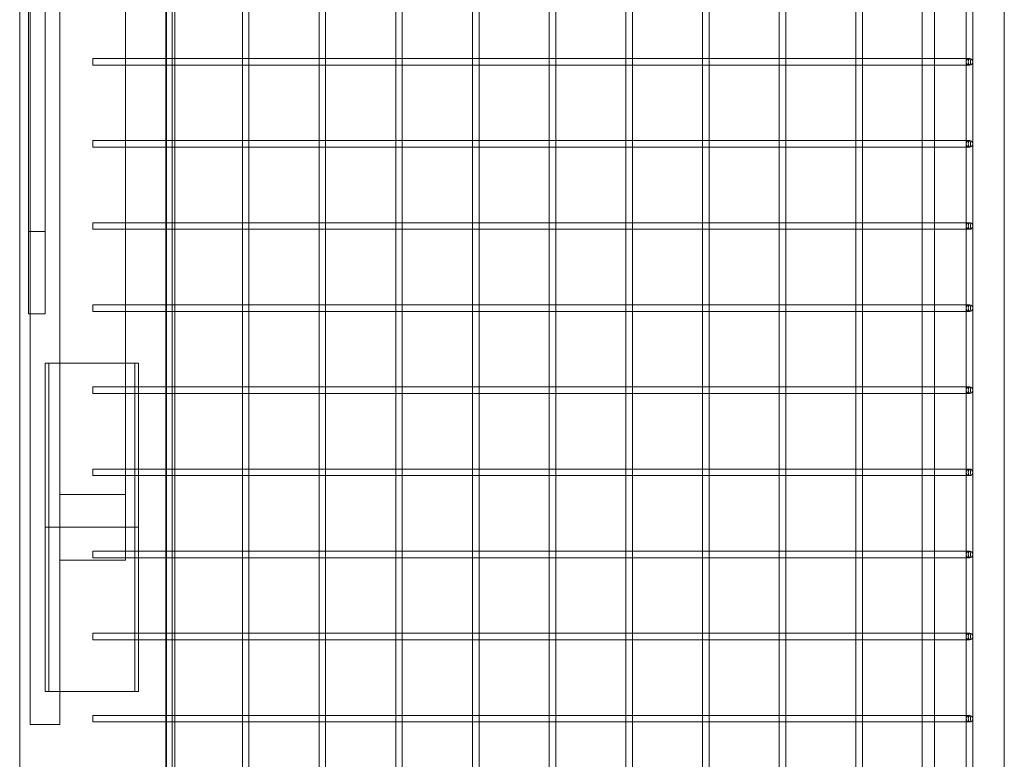
# Model space of a CAD drawing. Units: millimetres. Extents: x -14343 to 5190, y 11914 to 23513.
# Drawn here: x 4589 to 5188, y 17142 to 17592 of the extents above; entities that cross this region are included whole.
import ezdxf

# ---------------------------------------------------------------- set-up
doc = ezdxf.new("R2010")
doc.units = ezdxf.units.MM

# ---------------------------------------------------------------- blocks, each defined once
blk = doc.blocks.new('A$C9059cf45')
at = {"color": 0, "linetype": 'Continuous', "lineweight": 0}
for p, q in [((5165.06, 19084.48), (5165.06, 16341.67)), ((5169.06, 19084.48), (5169.06, 16341.67)), ((4595.26, 17163.08), (4595.26, 18263.08)), ((4613.26, 18263.08), (4613.26, 17163.08)), ((4594.26, 17413.08), (4594.26, 18013.08)), ((4604.26, 18013.08), (4604.26, 17413.08)), ((4653.26, 17263.08), (4653.26, 17713.08)), ((4678.26, 17693.08), (4678.26, 16193.08)), ((4683.26, 16193.08), (4683.26, 17693.08)), ((5188.26, 17693.08), (5188.26, 16341.67)), ((4681.74, 16172.56), (4681.74, 17689.16)), ((4588.81, 16168.08), (4588.81, 17627.43)), ((4677.71, 17568.51), (4677.71, 17614.51)), ((4677.74, 17568.51), (4677.74, 17614.51)), ((4724.41, 17568.51), (4724.41, 17614.51)), ((4728.41, 17568.37), (4728.41, 17614.64)), ((4771.09, 17568.51), (4771.09, 17614.51)), ((4775.09, 17568.37), (4775.09, 17614.64)), ((4817.77, 17568.51), (4817.77, 17614.51)), ((4821.77, 17568.37), (4821.77, 17614.64)), ((4864.45, 17568.51), (4864.45, 17614.51)), ((4868.45, 17568.37), (4868.45, 17614.64)), ((4911.13, 17568.51), (4911.13, 17614.51)), ((4915.13, 17568.37), (4915.13, 17614.64)), ((4957.81, 17568.51), (4957.81, 17614.51)), ((4961.81, 17568.37), (4961.81, 17614.64)), ((5004.49, 17568.51), (5004.49, 17614.51)), ((5008.49, 17568.37), (5008.49, 17614.64)), ((5051.17, 17568.51), (5051.17, 17614.51)), ((5055.17, 17568.37), (5055.17, 17614.64)), ((5097.85, 17568.51), (5097.85, 17614.51)), ((5101.85, 17568.37), (5101.85, 17614.64)), ((5138.26, 17568.51), (5138.26, 17614.51)), ((5145.86, 17614.51), (5145.86, 17568.51)), ((4633.26, 17564.51), (4633.26, 17568.51)), ((4677.68, 17568.51), (4633.26, 17568.51)), ((4677.68, 17564.51), (4633.26, 17564.51)), ((4677.87, 17568.51), (4677.68, 17568.51)), ((4677.87, 17564.51), (4677.68, 17564.51)), ((4677.71, 17564.51), (4677.71, 17568.51)), ((4677.71, 17518.51), (4677.71, 17564.51)), ((4677.74, 17564.51), (4677.74, 17568.51)), ((4677.74, 17518.51), (4677.74, 17564.51)), ((4683.26, 17568.51), (4677.87, 17568.51)), ((4683.26, 17564.51), (4677.87, 17564.51)), ((4724.55, 17568.51), (4683.26, 17568.51)), ((4724.55, 17564.51), (4683.26, 17564.51)), ((4724.41, 17564.51), (4724.41, 17568.51)), ((4724.41, 17518.51), (4724.41, 17564.51)), ((4728.41, 17568.51), (4724.55, 17568.51)), ((4728.41, 17564.51), (4724.55, 17564.51)), ((4771.23, 17568.51), (4728.41, 17568.51)), ((4728.41, 17564.64), (4728.41, 17568.37)), ((4728.41, 17518.37), (4728.41, 17564.64)), ((4771.23, 17564.51), (4728.41, 17564.51)), ((4771.09, 17564.51), (4771.09, 17568.51)), ((4771.09, 17518.51), (4771.09, 17564.51)), ((4775.09, 17568.51), (4771.23, 17568.51)), ((4775.09, 17564.51), (4771.23, 17564.51)), ((4817.91, 17568.51), (4775.09, 17568.51)), ((4775.09, 17564.64), (4775.09, 17568.37)), ((4775.09, 17518.37), (4775.09, 17564.64)), ((4817.91, 17564.51), (4775.09, 17564.51)), ((4817.77, 17564.51), (4817.77, 17568.51)), ((4817.77, 17518.51), (4817.77, 17564.51)), ((4821.77, 17568.51), (4817.91, 17568.51)), ((4821.77, 17564.51), (4817.91, 17564.51)), ((4864.58, 17568.51), (4821.77, 17568.51)), ((4821.77, 17564.64), (4821.77, 17568.37)), ((4821.77, 17518.37), (4821.77, 17564.64)), ((4864.58, 17564.51), (4821.77, 17564.51)), ((4864.45, 17564.51), (4864.45, 17568.51)), ((4864.45, 17518.51), (4864.45, 17564.51)), ((4868.45, 17568.51), (4864.58, 17568.51)), ((4868.45, 17564.51), (4864.58, 17564.51)), ((4911.26, 17568.51), (4868.45, 17568.51)), ((4868.45, 17564.64), (4868.45, 17568.37)), ((4868.45, 17518.37), (4868.45, 17564.64)), ((4911.26, 17564.51), (4868.45, 17564.51)), ((4911.13, 17564.51), (4911.13, 17568.51)), ((4911.13, 17518.51), (4911.13, 17564.51)), ((4915.13, 17568.51), (4911.26, 17568.51)), ((4915.13, 17564.51), (4911.26, 17564.51)), ((4957.94, 17568.51), (4915.13, 17568.51)), ((4915.13, 17564.64), (4915.13, 17568.37)), ((4915.13, 17518.37), (4915.13, 17564.64)), ((4957.94, 17564.51), (4915.13, 17564.51)), ((4957.81, 17564.51), (4957.81, 17568.51)), ((4957.81, 17518.51), (4957.81, 17564.51)), ((4961.81, 17568.51), (4957.94, 17568.51)), ((4961.81, 17564.51), (4957.94, 17564.51)), ((5004.62, 17568.51), (4961.81, 17568.51)), ((4961.81, 17564.64), (4961.81, 17568.37)), ((4961.81, 17518.37), (4961.81, 17564.64)), ((5004.62, 17564.51), (4961.81, 17564.51)), ((5004.49, 17564.51), (5004.49, 17568.51)), ((5004.49, 17518.51), (5004.49, 17564.51)), ((5008.49, 17568.51), (5004.62, 17568.51)), ((5008.49, 17564.51), (5004.62, 17564.51)), ((5051.3, 17568.51), (5008.49, 17568.51)), ((5008.49, 17564.64), (5008.49, 17568.37)), ((5008.49, 17518.37), (5008.49, 17564.64)), ((5051.3, 17564.51), (5008.49, 17564.51)), ((5051.17, 17564.51), (5051.17, 17568.51)), ((5051.17, 17518.51), (5051.17, 17564.51)), ((5055.17, 17568.51), (5051.3, 17568.51)), ((5055.17, 17564.51), (5051.3, 17564.51)), ((5097.98, 17568.51), (5055.17, 17568.51)), ((5055.17, 17564.64), (5055.17, 17568.37)), ((5055.17, 17518.37), (5055.17, 17564.64)), ((5097.98, 17564.51), (5055.17, 17564.51)), ((5097.85, 17564.51), (5097.85, 17568.51)), ((5097.85, 17518.51), (5097.85, 17564.51)), ((5101.85, 17568.51), (5097.98, 17568.51)), ((5101.85, 17564.51), (5097.98, 17564.51)), ((5147.25, 17568.51), (5101.85, 17568.51)), ((5101.85, 17564.64), (5101.85, 17568.37)), ((5101.85, 17518.37), (5101.85, 17564.64)), ((5147.25, 17564.51), (5101.85, 17564.51)), ((5138.26, 17564.51), (5138.26, 17568.51)), ((5138.26, 17518.51), (5138.26, 17564.51)), ((5145.86, 17568.51), (5145.86, 17564.51)), ((5145.86, 17564.51), (5145.86, 17518.51)), ((5167.06, 17568.51), (5147.25, 17568.51)), ((5167.06, 17564.51), (5147.25, 17564.51)), ((4633.26, 17514.51), (4633.26, 17518.51)), ((4677.68, 17518.51), (4633.26, 17518.51)), ((4677.87, 17518.51), (4677.68, 17518.51)), ((4677.71, 17514.51), (4677.71, 17518.51)), ((4677.74, 17514.51), (4677.74, 17518.51)), ((4683.26, 17518.51), (4677.87, 17518.51)), ((4724.55, 17518.51), (4683.26, 17518.51)), ((4724.41, 17514.51), (4724.41, 17518.51)), ((4728.41, 17518.51), (4724.55, 17518.51)), ((4771.23, 17518.51), (4728.41, 17518.51)), ((4728.41, 17514.64), (4728.41, 17518.37)), ((4771.09, 17514.51), (4771.09, 17518.51)), ((4775.09, 17518.51), (4771.23, 17518.51)), ((4817.91, 17518.51), (4775.09, 17518.51)), ((4775.09, 17514.64), (4775.09, 17518.37)), ((4817.77, 17514.51), (4817.77, 17518.51)), ((4821.77, 17518.51), (4817.91, 17518.51)), ((4864.58, 17518.51), (4821.77, 17518.51)), ((4821.77, 17514.64), (4821.77, 17518.37)), ((4864.45, 17514.51), (4864.45, 17518.51)), ((4868.45, 17518.51), (4864.58, 17518.51)), ((4911.26, 17518.51), (4868.45, 17518.51)), ((4868.45, 17514.64), (4868.45, 17518.37)), ((4911.13, 17514.51), (4911.13, 17518.51)), ((4915.13, 17518.51), (4911.26, 17518.51)), ((4957.94, 17518.51), (4915.13, 17518.51)), ((4915.13, 17514.64), (4915.13, 17518.37)), ((4957.81, 17514.51), (4957.81, 17518.51)), ((4961.81, 17518.51), (4957.94, 17518.51)), ((5004.62, 17518.51), (4961.81, 17518.51)), ((4961.81, 17514.64), (4961.81, 17518.37)), ((5004.49, 17514.51), (5004.49, 17518.51)), ((5008.49, 17518.51), (5004.62, 17518.51)), ((5051.3, 17518.51), (5008.49, 17518.51)), ((5008.49, 17514.64), (5008.49, 17518.37)), ((5051.17, 17514.51), (5051.17, 17518.51)), ((5055.17, 17518.51), (5051.3, 17518.51)), ((5097.98, 17518.51), (5055.17, 17518.51)), ((5055.17, 17514.64), (5055.17, 17518.37)), ((5097.85, 17514.51), (5097.85, 17518.51)), ((5101.85, 17518.51), (5097.98, 17518.51)), ((5147.25, 17518.51), (5101.85, 17518.51)), ((5101.85, 17514.64), (5101.85, 17518.37)), ((5138.26, 17514.51), (5138.26, 17518.51)), ((5145.86, 17518.51), (5145.86, 17514.51)), ((5167.06, 17518.51), (5147.25, 17518.51)), ((4677.68, 17514.51), (4633.26, 17514.51)), ((4677.87, 17514.51), (4677.68, 17514.51)), ((4677.71, 17468.51), (4677.71, 17514.51)), ((4677.74, 17468.51), (4677.74, 17514.51)), ((4683.26, 17514.51), (4677.87, 17514.51)), ((4724.55, 17514.51), (4683.26, 17514.51)), ((4724.41, 17468.51), (4724.41, 17514.51)), ((4728.41, 17514.51), (4724.55, 17514.51)), ((4728.41, 17468.37), (4728.41, 17514.64)), ((4771.23, 17514.51), (4728.41, 17514.51)), ((4771.09, 17468.51), (4771.09, 17514.51)), ((4775.09, 17514.51), (4771.23, 17514.51)), ((4775.09, 17468.37), (4775.09, 17514.64)), ((4817.91, 17514.51), (4775.09, 17514.51)), ((4817.77, 17468.51), (4817.77, 17514.51)), ((4821.77, 17514.51), (4817.91, 17514.51)), ((4821.77, 17468.37), (4821.77, 17514.64)), ((4864.58, 17514.51), (4821.77, 17514.51)), ((4864.45, 17468.51), (4864.45, 17514.51)), ((4868.45, 17514.51), (4864.58, 17514.51)), ((4868.45, 17468.37), (4868.45, 17514.64)), ((4911.26, 17514.51), (4868.45, 17514.51)), ((4911.13, 17468.51), (4911.13, 17514.51)), ((4915.13, 17514.51), (4911.26, 17514.51)), ((4915.13, 17468.37), (4915.13, 17514.64)), ((4957.94, 17514.51), (4915.13, 17514.51)), ((4957.81, 17468.51), (4957.81, 17514.51)), ((4961.81, 17514.51), (4957.94, 17514.51)), ((4961.81, 17468.37), (4961.81, 17514.64)), ((5004.62, 17514.51), (4961.81, 17514.51)), ((5004.49, 17468.51), (5004.49, 17514.51)), ((5008.49, 17514.51), (5004.62, 17514.51)), ((5008.49, 17468.37), (5008.49, 17514.64)), ((5051.3, 17514.51), (5008.49, 17514.51)), ((5051.17, 17468.51), (5051.17, 17514.51)), ((5055.17, 17514.51), (5051.3, 17514.51)), ((5055.17, 17468.37), (5055.17, 17514.64)), ((5097.98, 17514.51), (5055.17, 17514.51)), ((5097.85, 17468.51), (5097.85, 17514.51)), ((5101.85, 17514.51), (5097.98, 17514.51)), ((5101.85, 17468.37), (5101.85, 17514.64)), ((5147.25, 17514.51), (5101.85, 17514.51)), ((5138.26, 17468.51), (5138.26, 17514.51)), ((5145.86, 17514.51), (5145.86, 17468.51)), ((5167.06, 17514.51), (5147.25, 17514.51)), ((4633.26, 17464.51), (4633.26, 17468.51)), ((4677.68, 17468.51), (4633.26, 17468.51)), ((4677.87, 17468.51), (4677.68, 17468.51)), ((4677.71, 17464.51), (4677.71, 17468.51)), ((4677.74, 17464.51), (4677.74, 17468.51)), ((4683.26, 17468.51), (4677.87, 17468.51)), ((4724.55, 17468.51), (4683.26, 17468.51)), ((4724.41, 17464.51), (4724.41, 17468.51)), ((4728.41, 17468.51), (4724.55, 17468.51)), ((4771.23, 17468.51), (4728.41, 17468.51)), ((4728.41, 17464.64), (4728.41, 17468.37)), ((4771.09, 17464.51), (4771.09, 17468.51)), ((4775.09, 17468.51), (4771.23, 17468.51)), ((4817.91, 17468.51), (4775.09, 17468.51)), ((4775.09, 17464.64), (4775.09, 17468.37)), ((4817.77, 17464.51), (4817.77, 17468.51)), ((4821.77, 17468.51), (4817.91, 17468.51)), ((4864.58, 17468.51), (4821.77, 17468.51)), ((4821.77, 17464.64), (4821.77, 17468.37)), ((4864.45, 17464.51), (4864.45, 17468.51)), ((4868.45, 17468.51), (4864.58, 17468.51)), ((4911.26, 17468.51), (4868.45, 17468.51)), ((4868.45, 17464.64), (4868.45, 17468.37)), ((4911.13, 17464.51), (4911.13, 17468.51)), ((4915.13, 17468.51), (4911.26, 17468.51)), ((4957.94, 17468.51), (4915.13, 17468.51)), ((4915.13, 17464.64), (4915.13, 17468.37)), ((4957.81, 17464.51), (4957.81, 17468.51)), ((4961.81, 17468.51), (4957.94, 17468.51)), ((5004.62, 17468.51), (4961.81, 17468.51)), ((4961.81, 17464.64), (4961.81, 17468.37)), ((5004.49, 17464.51), (5004.49, 17468.51)), ((5008.49, 17468.51), (5004.62, 17468.51)), ((5051.3, 17468.51), (5008.49, 17468.51)), ((5008.49, 17464.64), (5008.49, 17468.37)), ((5051.17, 17464.51), (5051.17, 17468.51)), ((5055.17, 17468.51), (5051.3, 17468.51)), ((5097.98, 17468.51), (5055.17, 17468.51)), ((5055.17, 17464.64), (5055.17, 17468.37)), ((5097.85, 17464.51), (5097.85, 17468.51)), ((5101.85, 17468.51), (5097.98, 17468.51)), ((5147.25, 17468.51), (5101.85, 17468.51)), ((5101.85, 17464.64), (5101.85, 17468.37)), ((5138.26, 17464.51), (5138.26, 17468.51)), ((5145.86, 17468.51), (5145.86, 17464.51)), ((5167.06, 17468.51), (5147.25, 17468.51)), ((4604.26, 17463.08), (4594.26, 17463.08)), ((4677.68, 17464.51), (4633.26, 17464.51)), ((4677.87, 17464.51), (4677.68, 17464.51)), ((4677.71, 17418.51), (4677.71, 17464.51)), ((4677.74, 17418.51), (4677.74, 17464.51)), ((4683.26, 17464.51), (4677.87, 17464.51)), ((4724.55, 17464.51), (4683.26, 17464.51)), ((4724.41, 17418.51), (4724.41, 17464.51)), ((4728.41, 17464.51), (4724.55, 17464.51)), ((4728.41, 17418.37), (4728.41, 17464.64)), ((4771.23, 17464.51), (4728.41, 17464.51)), ((4771.09, 17418.51), (4771.09, 17464.51)), ((4775.09, 17464.51), (4771.23, 17464.51)), ((4775.09, 17418.37), (4775.09, 17464.64)), ((4817.91, 17464.51), (4775.09, 17464.51)), ((4817.77, 17418.51), (4817.77, 17464.51)), ((4821.77, 17464.51), (4817.91, 17464.51)), ((4821.77, 17418.37), (4821.77, 17464.64)), ((4864.58, 17464.51), (4821.77, 17464.51)), ((4864.45, 17418.51), (4864.45, 17464.51)), ((4868.45, 17464.51), (4864.58, 17464.51)), ((4868.45, 17418.37), (4868.45, 17464.64)), ((4911.26, 17464.51), (4868.45, 17464.51)), ((4911.13, 17418.51), (4911.13, 17464.51)), ((4915.13, 17464.51), (4911.26, 17464.51)), ((4915.13, 17418.37), (4915.13, 17464.64)), ((4957.94, 17464.51), (4915.13, 17464.51)), ((4957.81, 17418.51), (4957.81, 17464.51)), ((4961.81, 17464.51), (4957.94, 17464.51)), ((4961.81, 17418.37), (4961.81, 17464.64)), ((5004.62, 17464.51), (4961.81, 17464.51)), ((5004.49, 17418.51), (5004.49, 17464.51)), ((5008.49, 17464.51), (5004.62, 17464.51)), ((5008.49, 17418.37), (5008.49, 17464.64)), ((5051.3, 17464.51), (5008.49, 17464.51)), ((5051.17, 17418.51), (5051.17, 17464.51)), ((5055.17, 17464.51), (5051.3, 17464.51)), ((5055.17, 17418.37), (5055.17, 17464.64)), ((5097.98, 17464.51), (5055.17, 17464.51)), ((5097.85, 17418.51), (5097.85, 17464.51)), ((5101.85, 17464.51), (5097.98, 17464.51)), ((5101.85, 17418.37), (5101.85, 17464.64)), ((5147.25, 17464.51), (5101.85, 17464.51)), ((5138.26, 17418.51), (5138.26, 17464.51)), ((5145.86, 17464.51), (5145.86, 17418.51)), ((5167.06, 17464.51), (5147.25, 17464.51)), ((4633.26, 17414.51), (4633.26, 17418.51)), ((4677.68, 17418.51), (4633.26, 17418.51)), ((4677.68, 17414.51), (4633.26, 17414.51)), ((4677.87, 17418.51), (4677.68, 17418.51)), ((4677.87, 17414.51), (4677.68, 17414.51)), ((4677.71, 17414.51), (4677.71, 17418.51)), ((4677.71, 17368.51), (4677.71, 17414.51)), ((4677.74, 17414.51), (4677.74, 17418.51)), ((4677.74, 17368.51), (4677.74, 17414.51)), ((4683.26, 17418.51), (4677.87, 17418.51)), ((4683.26, 17414.51), (4677.87, 17414.51)), ((4724.55, 17418.51), (4683.26, 17418.51)), ((4724.55, 17414.51), (4683.26, 17414.51)), ((4724.41, 17414.51), (4724.41, 17418.51)), ((4724.41, 17368.51), (4724.41, 17414.51)), ((4728.41, 17418.51), (4724.55, 17418.51)), ((4728.41, 17414.51), (4724.55, 17414.51)), ((4771.23, 17418.51), (4728.41, 17418.51)), ((4728.41, 17414.64), (4728.41, 17418.37)), ((4728.41, 17368.37), (4728.41, 17414.64)), ((4771.23, 17414.51), (4728.41, 17414.51)), ((4771.09, 17414.51), (4771.09, 17418.51)), ((4771.09, 17368.51), (4771.09, 17414.51)), ((4775.09, 17418.51), (4771.23, 17418.51)), ((4775.09, 17414.51), (4771.23, 17414.51)), ((4817.91, 17418.51), (4775.09, 17418.51)), ((4775.09, 17414.64), (4775.09, 17418.37)), ((4775.09, 17368.37), (4775.09, 17414.64)), ((4817.91, 17414.51), (4775.09, 17414.51)), ((4817.77, 17414.51), (4817.77, 17418.51)), ((4817.77, 17368.51), (4817.77, 17414.51)), ((4821.77, 17418.51), (4817.91, 17418.51)), ((4821.77, 17414.51), (4817.91, 17414.51)), ((4864.58, 17418.51), (4821.77, 17418.51)), ((4821.77, 17414.64), (4821.77, 17418.37)), ((4821.77, 17368.37), (4821.77, 17414.64)), ((4864.58, 17414.51), (4821.77, 17414.51)), ((4864.45, 17414.51), (4864.45, 17418.51)), ((4864.45, 17368.51), (4864.45, 17414.51)), ((4868.45, 17418.51), (4864.58, 17418.51)), ((4868.45, 17414.51), (4864.58, 17414.51)), ((4911.26, 17418.51), (4868.45, 17418.51)), ((4868.45, 17414.64), (4868.45, 17418.37)), ((4868.45, 17368.37), (4868.45, 17414.64)), ((4911.26, 17414.51), (4868.45, 17414.51)), ((4911.13, 17414.51), (4911.13, 17418.51)), ((4911.13, 17368.51), (4911.13, 17414.51)), ((4915.13, 17418.51), (4911.26, 17418.51)), ((4915.13, 17414.51), (4911.26, 17414.51)), ((4957.94, 17418.51), (4915.13, 17418.51)), ((4915.13, 17414.64), (4915.13, 17418.37)), ((4915.13, 17368.37), (4915.13, 17414.64)), ((4957.94, 17414.51), (4915.13, 17414.51)), ((4957.81, 17414.51), (4957.81, 17418.51)), ((4957.81, 17368.51), (4957.81, 17414.51)), ((4961.81, 17418.51), (4957.94, 17418.51)), ((4961.81, 17414.51), (4957.94, 17414.51)), ((5004.62, 17418.51), (4961.81, 17418.51)), ((4961.81, 17414.64), (4961.81, 17418.37)), ((4961.81, 17368.37), (4961.81, 17414.64)), ((5004.62, 17414.51), (4961.81, 17414.51)), ((5004.49, 17414.51), (5004.49, 17418.51)), ((5004.49, 17368.51), (5004.49, 17414.51)), ((5008.49, 17418.51), (5004.62, 17418.51)), ((5008.49, 17414.51), (5004.62, 17414.51)), ((5051.3, 17418.51), (5008.49, 17418.51)), ((5008.49, 17414.64), (5008.49, 17418.37)), ((5008.49, 17368.37), (5008.49, 17414.64)), ((5051.3, 17414.51), (5008.49, 17414.51)), ((5051.17, 17414.51), (5051.17, 17418.51)), ((5051.17, 17368.51), (5051.17, 17414.51)), ((5055.17, 17418.51), (5051.3, 17418.51)), ((5055.17, 17414.51), (5051.3, 17414.51)), ((5097.98, 17418.51), (5055.17, 17418.51)), ((5055.17, 17414.64), (5055.17, 17418.37)), ((5055.17, 17368.37), (5055.17, 17414.64)), ((5097.98, 17414.51), (5055.17, 17414.51)), ((5097.85, 17414.51), (5097.85, 17418.51)), ((5097.85, 17368.51), (5097.85, 17414.51)), ((5101.85, 17418.51), (5097.98, 17418.51)), ((5101.85, 17414.51), (5097.98, 17414.51)), ((5147.25, 17418.51), (5101.85, 17418.51)), ((5101.85, 17414.64), (5101.85, 17418.37)), ((5101.85, 17368.37), (5101.85, 17414.64)), ((5147.25, 17414.51), (5101.85, 17414.51)), ((5138.26, 17414.51), (5138.26, 17418.51)), ((5138.26, 17368.51), (5138.26, 17414.51)), ((5145.86, 17418.51), (5145.86, 17414.51)), ((5145.86, 17414.51), (5145.86, 17368.51)), ((5167.06, 17418.51), (5147.25, 17418.51)), ((5167.06, 17414.51), (5147.25, 17414.51)), ((4595.26, 17413.08), (4594.26, 17413.08)), ((4604.26, 17413.08), (4595.26, 17413.08)), ((4653.26, 17383.08), (4604.34, 17383.08)), ((4604.34, 17383.08), (4604.34, 17283.08)), ((4606.58, 17383.08), (4606.58, 17283.08)), ((4661.19, 17383.08), (4653.26, 17383.08)), ((4658.95, 17383.08), (4658.95, 17283.08)), ((4661.19, 17383.08), (4661.19, 17283.08)), ((4633.26, 17364.51), (4633.26, 17368.51)), ((4677.68, 17368.51), (4633.26, 17368.51)), ((4677.87, 17368.51), (4677.68, 17368.51)), ((4677.71, 17364.51), (4677.71, 17368.51)), ((4677.74, 17364.51), (4677.74, 17368.51)), ((4683.26, 17368.51), (4677.87, 17368.51)), ((4724.55, 17368.51), (4683.26, 17368.51)), ((4724.41, 17364.51), (4724.41, 17368.51)), ((4728.41, 17368.51), (4724.55, 17368.51)), ((4771.23, 17368.51), (4728.41, 17368.51)), ((4728.41, 17364.64), (4728.41, 17368.37)), ((4771.09, 17364.51), (4771.09, 17368.51)), ((4775.09, 17368.51), (4771.23, 17368.51)), ((4817.91, 17368.51), (4775.09, 17368.51)), ((4775.09, 17364.64), (4775.09, 17368.37)), ((4817.77, 17364.51), (4817.77, 17368.51)), ((4821.77, 17368.51), (4817.91, 17368.51)), ((4864.58, 17368.51), (4821.77, 17368.51)), ((4821.77, 17364.64), (4821.77, 17368.37)), ((4864.45, 17364.51), (4864.45, 17368.51)), ((4868.45, 17368.51), (4864.58, 17368.51)), ((4911.26, 17368.51), (4868.45, 17368.51)), ((4868.45, 17364.64), (4868.45, 17368.37)), ((4911.13, 17364.51), (4911.13, 17368.51)), ((4915.13, 17368.51), (4911.26, 17368.51)), ((4957.94, 17368.51), (4915.13, 17368.51)), ((4915.13, 17364.64), (4915.13, 17368.37)), ((4957.81, 17364.51), (4957.81, 17368.51)), ((4961.81, 17368.51), (4957.94, 17368.51)), ((5004.62, 17368.51), (4961.81, 17368.51)), ((4961.81, 17364.64), (4961.81, 17368.37)), ((5004.49, 17364.51), (5004.49, 17368.51)), ((5008.49, 17368.51), (5004.62, 17368.51)), ((5051.3, 17368.51), (5008.49, 17368.51)), ((5008.49, 17364.64), (5008.49, 17368.37)), ((5051.17, 17364.51), (5051.17, 17368.51)), ((5055.17, 17368.51), (5051.3, 17368.51)), ((5097.98, 17368.51), (5055.17, 17368.51)), ((5055.17, 17364.64), (5055.17, 17368.37)), ((5097.85, 17364.51), (5097.85, 17368.51)), ((5101.85, 17368.51), (5097.98, 17368.51)), ((5147.25, 17368.51), (5101.85, 17368.51)), ((5101.85, 17364.64), (5101.85, 17368.37)), ((5138.26, 17364.51), (5138.26, 17368.51)), ((5145.86, 17368.51), (5145.86, 17364.51)), ((5167.06, 17368.51), (5147.25, 17368.51)), ((4677.68, 17364.51), (4633.26, 17364.51)), ((4677.87, 17364.51), (4677.68, 17364.51)), ((4677.71, 17318.51), (4677.71, 17364.51)), ((4677.74, 17318.51), (4677.74, 17364.51)), ((4683.26, 17364.51), (4677.87, 17364.51)), ((4724.55, 17364.51), (4683.26, 17364.51)), ((4724.41, 17318.51), (4724.41, 17364.51)), ((4728.41, 17364.51), (4724.55, 17364.51)), ((4728.41, 17318.37), (4728.41, 17364.64)), ((4771.23, 17364.51), (4728.41, 17364.51)), ((4771.09, 17318.51), (4771.09, 17364.51)), ((4775.09, 17364.51), (4771.23, 17364.51)), ((4775.09, 17318.37), (4775.09, 17364.64)), ((4817.91, 17364.51), (4775.09, 17364.51)), ((4817.77, 17318.51), (4817.77, 17364.51)), ((4821.77, 17364.51), (4817.91, 17364.51)), ((4821.77, 17318.37), (4821.77, 17364.64)), ((4864.58, 17364.51), (4821.77, 17364.51)), ((4864.45, 17318.51), (4864.45, 17364.51)), ((4868.45, 17364.51), (4864.58, 17364.51)), ((4868.45, 17318.37), (4868.45, 17364.64)), ((4911.26, 17364.51), (4868.45, 17364.51)), ((4911.13, 17318.51), (4911.13, 17364.51)), ((4915.13, 17364.51), (4911.26, 17364.51)), ((4915.13, 17318.37), (4915.13, 17364.64)), ((4957.94, 17364.51), (4915.13, 17364.51)), ((4957.81, 17318.51), (4957.81, 17364.51)), ((4961.81, 17364.51), (4957.94, 17364.51)), ((4961.81, 17318.37), (4961.81, 17364.64)), ((5004.62, 17364.51), (4961.81, 17364.51)), ((5004.49, 17318.51), (5004.49, 17364.51)), ((5008.49, 17364.51), (5004.62, 17364.51)), ((5008.49, 17318.37), (5008.49, 17364.64)), ((5051.3, 17364.51), (5008.49, 17364.51)), ((5051.17, 17318.51), (5051.17, 17364.51)), ((5055.17, 17364.51), (5051.3, 17364.51)), ((5055.17, 17318.37), (5055.17, 17364.64)), ((5097.98, 17364.51), (5055.17, 17364.51)), ((5097.85, 17318.51), (5097.85, 17364.51)), ((5101.85, 17364.51), (5097.98, 17364.51)), ((5101.85, 17318.37), (5101.85, 17364.64)), ((5147.25, 17364.51), (5101.85, 17364.51)), ((5138.26, 17318.51), (5138.26, 17364.51)), ((5145.86, 17364.51), (5145.86, 17318.51)), ((5167.06, 17364.51), (5147.25, 17364.51)), ((4633.26, 17314.51), (4633.26, 17318.51)), ((4677.68, 17318.51), (4633.26, 17318.51)), ((4677.87, 17318.51), (4677.68, 17318.51)), ((4677.71, 17314.51), (4677.71, 17318.51)), ((4677.74, 17314.51), (4677.74, 17318.51)), ((4683.26, 17318.51), (4677.87, 17318.51)), ((4724.55, 17318.51), (4683.26, 17318.51)), ((4724.41, 17314.51), (4724.41, 17318.51)), ((4728.41, 17318.51), (4724.55, 17318.51)), ((4771.23, 17318.51), (4728.41, 17318.51)), ((4728.41, 17314.64), (4728.41, 17318.37)), ((4771.09, 17314.51), (4771.09, 17318.51)), ((4775.09, 17318.51), (4771.23, 17318.51)), ((4817.91, 17318.51), (4775.09, 17318.51)), ((4775.09, 17314.64), (4775.09, 17318.37)), ((4817.77, 17314.51), (4817.77, 17318.51)), ((4821.77, 17318.51), (4817.91, 17318.51)), ((4864.58, 17318.51), (4821.77, 17318.51)), ((4821.77, 17314.64), (4821.77, 17318.37)), ((4864.45, 17314.51), (4864.45, 17318.51)), ((4868.45, 17318.51), (4864.58, 17318.51)), ((4911.26, 17318.51), (4868.45, 17318.51)), ((4868.45, 17314.64), (4868.45, 17318.37)), ((4911.13, 17314.51), (4911.13, 17318.51)), ((4915.13, 17318.51), (4911.26, 17318.51)), ((4957.94, 17318.51), (4915.13, 17318.51)), ((4915.13, 17314.64), (4915.13, 17318.37)), ((4957.81, 17314.51), (4957.81, 17318.51)), ((4961.81, 17318.51), (4957.94, 17318.51)), ((5004.62, 17318.51), (4961.81, 17318.51)), ((4961.81, 17314.64), (4961.81, 17318.37)), ((5004.49, 17314.51), (5004.49, 17318.51)), ((5008.49, 17318.51), (5004.62, 17318.51)), ((5051.3, 17318.51), (5008.49, 17318.51)), ((5008.49, 17314.64), (5008.49, 17318.37)), ((5051.17, 17314.51), (5051.17, 17318.51)), ((5055.17, 17318.51), (5051.3, 17318.51)), ((5097.98, 17318.51), (5055.17, 17318.51)), ((5055.17, 17314.64), (5055.17, 17318.37)), ((5097.85, 17314.51), (5097.85, 17318.51)), ((5101.85, 17318.51), (5097.98, 17318.51)), ((5147.25, 17318.51), (5101.85, 17318.51)), ((5101.85, 17314.64), (5101.85, 17318.37)), ((5138.26, 17314.51), (5138.26, 17318.51)), ((5145.86, 17318.51), (5145.86, 17314.51)), ((5167.06, 17318.51), (5147.25, 17318.51)), ((4677.68, 17314.51), (4633.26, 17314.51)), ((4677.87, 17314.51), (4677.68, 17314.51)), ((4677.71, 17268.51), (4677.71, 17314.51)), ((4677.74, 17268.51), (4677.74, 17314.51)), ((4683.26, 17314.51), (4677.87, 17314.51)), ((4724.55, 17314.51), (4683.26, 17314.51)), ((4724.41, 17268.51), (4724.41, 17314.51)), ((4728.41, 17314.51), (4724.55, 17314.51)), ((4728.41, 17268.37), (4728.41, 17314.64)), ((4771.23, 17314.51), (4728.41, 17314.51)), ((4771.09, 17268.51), (4771.09, 17314.51)), ((4775.09, 17314.51), (4771.23, 17314.51)), ((4775.09, 17268.37), (4775.09, 17314.64)), ((4817.91, 17314.51), (4775.09, 17314.51)), ((4817.77, 17268.51), (4817.77, 17314.51)), ((4821.77, 17314.51), (4817.91, 17314.51)), ((4821.77, 17268.37), (4821.77, 17314.64)), ((4864.58, 17314.51), (4821.77, 17314.51)), ((4864.45, 17268.51), (4864.45, 17314.51)), ((4868.45, 17314.51), (4864.58, 17314.51)), ((4868.45, 17268.37), (4868.45, 17314.64)), ((4911.26, 17314.51), (4868.45, 17314.51)), ((4911.13, 17268.51), (4911.13, 17314.51)), ((4915.13, 17314.51), (4911.26, 17314.51)), ((4915.13, 17268.37), (4915.13, 17314.64)), ((4957.94, 17314.51), (4915.13, 17314.51)), ((4957.81, 17268.51), (4957.81, 17314.51)), ((4961.81, 17314.51), (4957.94, 17314.51)), ((4961.81, 17268.37), (4961.81, 17314.64)), ((5004.62, 17314.51), (4961.81, 17314.51)), ((5004.49, 17268.51), (5004.49, 17314.51)), ((5008.49, 17314.51), (5004.62, 17314.51)), ((5008.49, 17268.37), (5008.49, 17314.64)), ((5051.3, 17314.51), (5008.49, 17314.51)), ((5051.17, 17268.51), (5051.17, 17314.51)), ((5055.17, 17314.51), (5051.3, 17314.51)), ((5055.17, 17268.37), (5055.17, 17314.64)), ((5097.98, 17314.51), (5055.17, 17314.51)), ((5097.85, 17268.51), (5097.85, 17314.51)), ((5101.85, 17314.51), (5097.98, 17314.51)), ((5101.85, 17268.37), (5101.85, 17314.64)), ((5147.25, 17314.51), (5101.85, 17314.51)), ((5138.26, 17268.51), (5138.26, 17314.51)), ((5145.86, 17314.51), (5145.86, 17268.51)), ((5167.06, 17314.51), (5147.25, 17314.51)), ((4653.26, 17303.08), (4613.26, 17303.08)), ((4613.26, 17303.08), (4653.26, 17303.08)), ((4604.34, 17283.08), (4653.26, 17283.08)), ((4604.34, 17183.08), (4604.34, 17283.08)), ((4604.34, 17283.08), (4653.26, 17283.08)), ((4606.58, 17183.08), (4606.58, 17283.08)), ((4653.26, 17283.08), (4661.19, 17283.08)), ((4653.26, 17283.08), (4661.19, 17283.08)), ((4658.95, 17183.08), (4658.95, 17283.08)), ((4661.19, 17183.08), (4661.19, 17283.08)), ((4633.26, 17264.51), (4633.26, 17268.51)), ((4677.68, 17268.51), (4633.26, 17268.51)), ((4677.68, 17264.51), (4633.26, 17264.51)), ((4677.87, 17268.51), (4677.68, 17268.51)), ((4677.87, 17264.51), (4677.68, 17264.51)), ((4677.71, 17264.51), (4677.71, 17268.51)), ((4677.71, 17218.51), (4677.71, 17264.51)), ((4677.74, 17264.51), (4677.74, 17268.51)), ((4677.74, 17218.51), (4677.74, 17264.51)), ((4683.26, 17268.51), (4677.87, 17268.51)), ((4683.26, 17264.51), (4677.87, 17264.51)), ((4724.55, 17268.51), (4683.26, 17268.51)), ((4724.55, 17264.51), (4683.26, 17264.51)), ((4724.41, 17264.51), (4724.41, 17268.51)), ((4724.41, 17218.51), (4724.41, 17264.51)), ((4728.41, 17268.51), (4724.55, 17268.51)), ((4728.41, 17264.51), (4724.55, 17264.51)), ((4771.23, 17268.51), (4728.41, 17268.51)), ((4728.41, 17264.64), (4728.41, 17268.37)), ((4728.41, 17218.37), (4728.41, 17264.64)), ((4771.23, 17264.51), (4728.41, 17264.51)), ((4771.09, 17264.51), (4771.09, 17268.51)), ((4771.09, 17218.51), (4771.09, 17264.51)), ((4775.09, 17268.51), (4771.23, 17268.51)), ((4775.09, 17264.51), (4771.23, 17264.51)), ((4817.91, 17268.51), (4775.09, 17268.51)), ((4775.09, 17264.64), (4775.09, 17268.37)), ((4775.09, 17218.37), (4775.09, 17264.64)), ((4817.91, 17264.51), (4775.09, 17264.51)), ((4817.77, 17264.51), (4817.77, 17268.51)), ((4817.77, 17218.51), (4817.77, 17264.51)), ((4821.77, 17268.51), (4817.91, 17268.51)), ((4821.77, 17264.51), (4817.91, 17264.51)), ((4864.58, 17268.51), (4821.77, 17268.51)), ((4821.77, 17264.64), (4821.77, 17268.37)), ((4821.77, 17218.37), (4821.77, 17264.64)), ((4864.58, 17264.51), (4821.77, 17264.51)), ((4864.45, 17264.51), (4864.45, 17268.51)), ((4864.45, 17218.51), (4864.45, 17264.51)), ((4868.45, 17268.51), (4864.58, 17268.51)), ((4868.45, 17264.51), (4864.58, 17264.51)), ((4911.26, 17268.51), (4868.45, 17268.51)), ((4868.45, 17264.64), (4868.45, 17268.37)), ((4868.45, 17218.37), (4868.45, 17264.64)), ((4911.26, 17264.51), (4868.45, 17264.51)), ((4911.13, 17264.51), (4911.13, 17268.51)), ((4911.13, 17218.51), (4911.13, 17264.51)), ((4915.13, 17268.51), (4911.26, 17268.51)), ((4915.13, 17264.51), (4911.26, 17264.51)), ((4957.94, 17268.51), (4915.13, 17268.51)), ((4915.13, 17264.64), (4915.13, 17268.37)), ((4915.13, 17218.37), (4915.13, 17264.64)), ((4957.94, 17264.51), (4915.13, 17264.51)), ((4957.81, 17264.51), (4957.81, 17268.51)), ((4957.81, 17218.51), (4957.81, 17264.51)), ((4961.81, 17268.51), (4957.94, 17268.51)), ((4961.81, 17264.51), (4957.94, 17264.51)), ((5004.62, 17268.51), (4961.81, 17268.51)), ((4961.81, 17264.64), (4961.81, 17268.37)), ((4961.81, 17218.37), (4961.81, 17264.64)), ((5004.62, 17264.51), (4961.81, 17264.51)), ((5004.49, 17264.51), (5004.49, 17268.51)), ((5004.49, 17218.51), (5004.49, 17264.51)), ((5008.49, 17268.51), (5004.62, 17268.51)), ((5008.49, 17264.51), (5004.62, 17264.51)), ((5051.3, 17268.51), (5008.49, 17268.51)), ((5008.49, 17264.64), (5008.49, 17268.37)), ((5008.49, 17218.37), (5008.49, 17264.64)), ((5051.3, 17264.51), (5008.49, 17264.51)), ((5051.17, 17264.51), (5051.17, 17268.51)), ((5051.17, 17218.51), (5051.17, 17264.51)), ((5055.17, 17268.51), (5051.3, 17268.51)), ((5055.17, 17264.51), (5051.3, 17264.51)), ((5097.98, 17268.51), (5055.17, 17268.51)), ((5055.17, 17264.64), (5055.17, 17268.37)), ((5055.17, 17218.37), (5055.17, 17264.64)), ((5097.98, 17264.51), (5055.17, 17264.51)), ((5097.85, 17264.51), (5097.85, 17268.51)), ((5097.85, 17218.51), (5097.85, 17264.51)), ((5101.85, 17268.51), (5097.98, 17268.51)), ((5101.85, 17264.51), (5097.98, 17264.51)), ((5147.25, 17268.51), (5101.85, 17268.51)), ((5101.85, 17264.64), (5101.85, 17268.37)), ((5101.85, 17218.37), (5101.85, 17264.64)), ((5147.25, 17264.51), (5101.85, 17264.51)), ((5138.26, 17264.51), (5138.26, 17268.51)), ((5138.26, 17218.51), (5138.26, 17264.51)), ((5145.86, 17268.51), (5145.86, 17264.51)), ((5145.86, 17264.51), (5145.86, 17218.51)), ((5167.06, 17268.51), (5147.25, 17268.51)), ((5167.06, 17264.51), (5147.25, 17264.51)), ((4653.26, 17263.08), (4613.26, 17263.08)), ((4613.26, 17263.08), (4653.26, 17263.08)), ((4633.26, 17214.51), (4633.26, 17218.51)), ((4677.68, 17218.51), (4633.26, 17218.51)), ((4677.87, 17218.51), (4677.68, 17218.51)), ((4677.71, 17214.51), (4677.71, 17218.51)), ((4677.74, 17214.51), (4677.74, 17218.51)), ((4683.26, 17218.51), (4677.87, 17218.51)), ((4724.55, 17218.51), (4683.26, 17218.51)), ((4724.41, 17214.51), (4724.41, 17218.51)), ((4728.41, 17218.51), (4724.55, 17218.51)), ((4771.23, 17218.51), (4728.41, 17218.51)), ((4728.41, 17214.64), (4728.41, 17218.37)), ((4771.09, 17214.51), (4771.09, 17218.51)), ((4775.09, 17218.51), (4771.23, 17218.51)), ((4817.91, 17218.51), (4775.09, 17218.51)), ((4775.09, 17214.64), (4775.09, 17218.37)), ((4817.77, 17214.51), (4817.77, 17218.51)), ((4821.77, 17218.51), (4817.91, 17218.51)), ((4864.58, 17218.51), (4821.77, 17218.51)), ((4821.77, 17214.64), (4821.77, 17218.37)), ((4864.45, 17214.51), (4864.45, 17218.51)), ((4868.45, 17218.51), (4864.58, 17218.51)), ((4911.26, 17218.51), (4868.45, 17218.51)), ((4868.45, 17214.64), (4868.45, 17218.37)), ((4911.13, 17214.51), (4911.13, 17218.51)), ((4915.13, 17218.51), (4911.26, 17218.51)), ((4957.94, 17218.51), (4915.13, 17218.51)), ((4915.13, 17214.64), (4915.13, 17218.37)), ((4957.81, 17214.51), (4957.81, 17218.51)), ((4961.81, 17218.51), (4957.94, 17218.51)), ((5004.62, 17218.51), (4961.81, 17218.51)), ((4961.81, 17214.64), (4961.81, 17218.37)), ((5004.49, 17214.51), (5004.49, 17218.51)), ((5008.49, 17218.51), (5004.62, 17218.51)), ((5051.3, 17218.51), (5008.49, 17218.51)), ((5008.49, 17214.64), (5008.49, 17218.37)), ((5051.17, 17214.51), (5051.17, 17218.51)), ((5055.17, 17218.51), (5051.3, 17218.51)), ((5097.98, 17218.51), (5055.17, 17218.51)), ((5055.17, 17214.64), (5055.17, 17218.37)), ((5097.85, 17214.51), (5097.85, 17218.51)), ((5101.85, 17218.51), (5097.98, 17218.51)), ((5147.25, 17218.51), (5101.85, 17218.51)), ((5101.85, 17214.64), (5101.85, 17218.37)), ((5138.26, 17214.51), (5138.26, 17218.51)), ((5145.86, 17218.51), (5145.86, 17214.51)), ((5167.06, 17218.51), (5147.25, 17218.51)), ((4677.68, 17214.51), (4633.26, 17214.51)), ((4677.87, 17214.51), (4677.68, 17214.51)), ((4677.71, 17168.51), (4677.71, 17214.51)), ((4677.74, 17168.51), (4677.74, 17214.51)), ((4683.26, 17214.51), (4677.87, 17214.51)), ((4724.55, 17214.51), (4683.26, 17214.51)), ((4724.41, 17168.51), (4724.41, 17214.51)), ((4728.41, 17214.51), (4724.55, 17214.51)), ((4728.41, 17168.37), (4728.41, 17214.64)), ((4771.23, 17214.51), (4728.41, 17214.51)), ((4771.09, 17168.51), (4771.09, 17214.51)), ((4775.09, 17214.51), (4771.23, 17214.51)), ((4775.09, 17168.37), (4775.09, 17214.64)), ((4817.91, 17214.51), (4775.09, 17214.51)), ((4817.77, 17168.51), (4817.77, 17214.51)), ((4821.77, 17214.51), (4817.91, 17214.51)), ((4821.77, 17168.37), (4821.77, 17214.64)), ((4864.58, 17214.51), (4821.77, 17214.51)), ((4864.45, 17168.51), (4864.45, 17214.51)), ((4868.45, 17214.51), (4864.58, 17214.51)), ((4868.45, 17168.37), (4868.45, 17214.64)), ((4911.26, 17214.51), (4868.45, 17214.51)), ((4911.13, 17168.51), (4911.13, 17214.51)), ((4915.13, 17214.51), (4911.26, 17214.51)), ((4915.13, 17168.37), (4915.13, 17214.64)), ((4957.94, 17214.51), (4915.13, 17214.51)), ((4957.81, 17168.51), (4957.81, 17214.51)), ((4961.81, 17214.51), (4957.94, 17214.51)), ((4961.81, 17168.37), (4961.81, 17214.64)), ((5004.62, 17214.51), (4961.81, 17214.51)), ((5004.49, 17168.51), (5004.49, 17214.51)), ((5008.49, 17214.51), (5004.62, 17214.51)), ((5008.49, 17168.37), (5008.49, 17214.64)), ((5051.3, 17214.51), (5008.49, 17214.51)), ((5051.17, 17168.51), (5051.17, 17214.51)), ((5055.17, 17214.51), (5051.3, 17214.51)), ((5055.17, 17168.37), (5055.17, 17214.64)), ((5097.98, 17214.51), (5055.17, 17214.51)), ((5097.85, 17168.51), (5097.85, 17214.51)), ((5101.85, 17214.51), (5097.98, 17214.51)), ((5101.85, 17168.37), (5101.85, 17214.64)), ((5147.25, 17214.51), (5101.85, 17214.51)), ((5138.26, 17168.51), (5138.26, 17214.51)), ((5145.86, 17214.51), (5145.86, 17168.51)), ((5167.06, 17214.51), (5147.25, 17214.51)), ((4613.26, 17183.08), (4604.34, 17183.08)), ((4661.19, 17183.08), (4613.26, 17183.08)), ((4633.26, 17164.51), (4633.26, 17168.51)), ((4677.68, 17168.51), (4633.26, 17168.51)), ((4677.87, 17168.51), (4677.68, 17168.51)), ((4677.71, 17164.51), (4677.71, 17168.51)), ((4677.74, 17164.51), (4677.74, 17168.51)), ((4683.26, 17168.51), (4677.87, 17168.51)), ((4724.55, 17168.51), (4683.26, 17168.51)), ((4724.41, 17164.51), (4724.41, 17168.51)), ((4728.41, 17168.51), (4724.55, 17168.51)), ((4771.23, 17168.51), (4728.41, 17168.51)), ((4728.41, 17164.64), (4728.41, 17168.37)), ((4771.09, 17164.51), (4771.09, 17168.51)), ((4775.09, 17168.51), (4771.23, 17168.51)), ((4817.91, 17168.51), (4775.09, 17168.51)), ((4775.09, 17164.64), (4775.09, 17168.37)), ((4817.77, 17164.51), (4817.77, 17168.51)), ((4821.77, 17168.51), (4817.91, 17168.51)), ((4864.58, 17168.51), (4821.77, 17168.51)), ((4821.77, 17164.64), (4821.77, 17168.37)), ((4864.45, 17164.51), (4864.45, 17168.51)), ((4868.45, 17168.51), (4864.58, 17168.51)), ((4911.26, 17168.51), (4868.45, 17168.51)), ((4868.45, 17164.64), (4868.45, 17168.37)), ((4911.13, 17164.51), (4911.13, 17168.51)), ((4915.13, 17168.51), (4911.26, 17168.51)), ((4957.94, 17168.51), (4915.13, 17168.51)), ((4915.13, 17164.64), (4915.13, 17168.37)), ((4957.81, 17164.51), (4957.81, 17168.51)), ((4961.81, 17168.51), (4957.94, 17168.51)), ((5004.62, 17168.51), (4961.81, 17168.51)), ((4961.81, 17164.64), (4961.81, 17168.37)), ((5004.49, 17164.51), (5004.49, 17168.51)), ((5008.49, 17168.51), (5004.62, 17168.51)), ((5051.3, 17168.51), (5008.49, 17168.51)), ((5008.49, 17164.64), (5008.49, 17168.37)), ((5051.17, 17164.51), (5051.17, 17168.51)), ((5055.17, 17168.51), (5051.3, 17168.51)), ((5097.98, 17168.51), (5055.17, 17168.51)), ((5055.17, 17164.64), (5055.17, 17168.37)), ((5097.85, 17164.51), (5097.85, 17168.51)), ((5101.85, 17168.51), (5097.98, 17168.51)), ((5147.25, 17168.51), (5101.85, 17168.51)), ((5101.85, 17164.64), (5101.85, 17168.37)), ((5138.26, 17164.51), (5138.26, 17168.51)), ((5145.86, 17168.51), (5145.86, 17164.51)), ((5167.06, 17168.51), (5147.25, 17168.51)), ((4613.26, 17163.08), (4595.26, 17163.08)), ((4677.68, 17164.51), (4633.26, 17164.51)), ((4677.87, 17164.51), (4677.68, 17164.51)), ((4677.71, 17118.51), (4677.71, 17164.51)), ((4677.74, 17118.51), (4677.74, 17164.51)), ((4683.26, 17164.51), (4677.87, 17164.51)), ((4724.55, 17164.51), (4683.26, 17164.51)), ((4724.41, 17118.51), (4724.41, 17164.51)), ((4728.41, 17164.51), (4724.55, 17164.51)), ((4728.41, 17118.37), (4728.41, 17164.64)), ((4771.23, 17164.51), (4728.41, 17164.51)), ((4771.09, 17118.51), (4771.09, 17164.51)), ((4775.09, 17164.51), (4771.23, 17164.51)), ((4775.09, 17118.37), (4775.09, 17164.64)), ((4817.91, 17164.51), (4775.09, 17164.51)), ((4817.77, 17118.51), (4817.77, 17164.51)), ((4821.77, 17164.51), (4817.91, 17164.51)), ((4821.77, 17118.37), (4821.77, 17164.64)), ((4864.58, 17164.51), (4821.77, 17164.51)), ((4864.45, 17118.51), (4864.45, 17164.51)), ((4868.45, 17164.51), (4864.58, 17164.51)), ((4868.45, 17118.37), (4868.45, 17164.64)), ((4911.26, 17164.51), (4868.45, 17164.51)), ((4911.13, 17118.51), (4911.13, 17164.51)), ((4915.13, 17164.51), (4911.26, 17164.51)), ((4915.13, 17118.37), (4915.13, 17164.64)), ((4957.94, 17164.51), (4915.13, 17164.51)), ((4957.81, 17118.51), (4957.81, 17164.51)), ((4961.81, 17164.51), (4957.94, 17164.51)), ((4961.81, 17118.37), (4961.81, 17164.64)), ((5004.62, 17164.51), (4961.81, 17164.51)), ((5004.49, 17118.51), (5004.49, 17164.51)), ((5008.49, 17164.51), (5004.62, 17164.51)), ((5008.49, 17118.37), (5008.49, 17164.64)), ((5051.3, 17164.51), (5008.49, 17164.51)), ((5051.17, 17118.51), (5051.17, 17164.51)), ((5055.17, 17164.51), (5051.3, 17164.51)), ((5055.17, 17118.37), (5055.17, 17164.64)), ((5097.98, 17164.51), (5055.17, 17164.51)), ((5097.85, 17118.51), (5097.85, 17164.51)), ((5101.85, 17164.51), (5097.98, 17164.51)), ((5101.85, 17118.37), (5101.85, 17164.64)), ((5147.25, 17164.51), (5101.85, 17164.51)), ((5138.26, 17118.51), (5138.26, 17164.51)), ((5145.86, 17164.51), (5145.86, 17118.51)), ((5167.06, 17164.51), (5147.25, 17164.51))]:
    blk.add_line(p, q, dxfattribs=at)
for centre in [(5167.06, 17566.51), (5167.06, 17516.51), (5167.06, 17466.51), (5167.06, 17416.51), (5167.06, 17366.51), (5167.06, 17316.51), (5167.06, 17266.51), (5167.06, 17216.51), (5167.06, 17166.51)]:
    blk.add_circle(centre, 2, dxfattribs=at)
at = {"color": 0, "linetype": 'Continuous', "lineweight": 0, "extrusion": (0, 0, -1)}
for centre in [(5167.06, 17566.51), (5167.06, 17516.51), (5167.06, 17466.51), (5167.06, 17416.51), (5167.06, 17366.51), (5167.06, 17316.51), (5167.06, 17266.51), (5167.06, 17216.51), (5167.06, 17166.51)]:
    blk.add_ellipse(centre, major_axis=(0, -2), ratio=0.358368, start_param=-1.570796, end_param=4.712389, dxfattribs=at)

msp = doc.modelspace()

# ---------------------------------------------------------------- block references
msp.add_blockref('A$C9059cf45', (0, 0))

doc.saveas('drawing.dxf')
